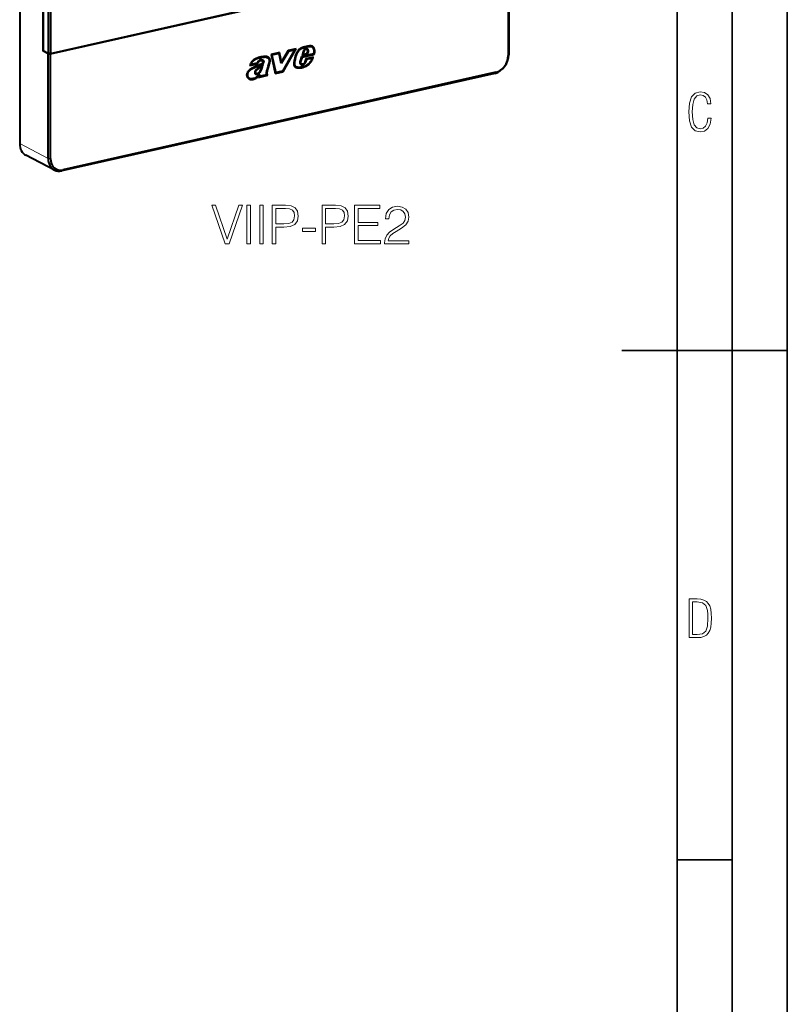
# Model space of a CAD drawing. Extents: x 0 to 420, y 0 to 297.
# Drawn here: x 350 to 420, y 89 to 178 of the extents above; entities that cross this region are included whole.
import ezdxf

# ---------------------------------------------------------------- set-up
doc = ezdxf.new("R2010")
doc.units = 0

msp = doc.modelspace()

# ---------------------------------------------------------------- linework, layer by layer
at = {"color": 7, "lineweight": 35}
for p, q in [((420, 0), (420, 297)), ((420, 0), (420, 297)), ((415, 4.99976), (415, 292)), ((410, 9.99976), (410, 287)), ((405, 148.5), (420, 148.5)), ((410, 102.333), (415, 102.333))]:
    msp.add_line(p, q, dxfattribs=at)
at = {"color": 7, "lineweight": 40}
for p, q in [((350.37793, 265.445831), (350.37793, 167.24794)), ((352.494141, 175.638824), (352.494141, 220.227234)), ((352.494141, 220.180252), (352.494141, 175.685806)), ((352.961365, 219.937393), (352.961365, 175.442947)), ((353.169098, 219.922729), (353.169098, 175.428284)), ((353.169098, 175.428284), (394.687714, 184.771729)), ((394.73056, 184.795807), (394.73056, 175.304916)), ((353.169098, 175.381302), (394.687714, 184.724747)), ((394.687714, 184.724747), (394.687714, 175.233856)), ((374.279541, 173.757309), (375.468201, 175.842346)), ((375.468201, 175.842346), (374.727295, 175.675598)), ((375.345612, 175.814758), (375.314209, 175.759659)), ((376.347046, 175.820892), (376.429504, 175.778046)), ((376.808411, 176.041901), (376.890869, 175.999039)), ((352.494141, 175.685806), (352.961365, 175.442947)), ((352.55722, 175.653015), (352.494141, 175.638824)), ((352.961365, 175.395966), (352.494141, 175.638824)), ((353.169098, 175.428284), (352.961365, 175.442947)), ((352.961365, 175.395966), (353.169098, 175.381302)), ((352.961365, 165.90506), (352.961365, 175.395966)), ((353.169098, 165.890411), (353.169098, 175.381302)), ((372.787994, 175.067596), (372.870453, 175.024734)), ((373.956268, 175.501999), (373.179565, 175.327209)), ((373.179565, 175.327209), (373.544891, 173.59198)), ((373.181396, 175.318558), (373.824188, 175.463211)), ((373.182434, 175.313644), (373.257965, 175.274368)), ((373.906647, 175.420349), (373.257965, 175.274368)), ((373.257965, 175.274368), (373.594971, 173.673737)), ((373.824188, 175.463211), (373.906647, 175.420349)), ((373.886658, 175.486328), (373.900421, 175.423569)), ((374.108551, 174.500702), (373.906647, 175.420349)), ((374.139008, 174.669556), (373.956268, 175.501999)), ((374.758423, 175.612137), (374.108551, 174.500702)), ((374.727295, 175.675598), (374.139008, 174.669556)), ((374.247833, 173.820663), (375.34433, 175.743988)), ((374.706085, 175.639343), (374.758423, 175.612137)), ((374.721191, 175.665161), (375.261902, 175.78685)), ((375.34433, 175.743988), (374.758423, 175.612137)), ((375.261902, 175.78685), (375.34433, 175.743988)), ((375.827972, 174.667343), (375.972443, 175.147171)), ((375.887207, 174.657669), (376.016418, 175.086792)), ((375.962677, 175.114716), (376.016418, 175.086792)), ((377.017334, 175.378464), (375.969635, 175.137848)), ((375.972443, 175.147171), (377.053497, 175.395447)), ((376.085358, 175.596924), (375.990875, 175.222656)), ((375.990875, 175.222656), (376.471527, 175.333038)), ((376.389069, 175.375885), (376.007446, 175.288239)), ((376.016418, 175.086792), (377.099792, 175.335602)), ((376.075287, 175.312515), (376.020721, 175.340866)), ((376.145203, 175.589508), (376.075287, 175.312515)), ((376.075287, 175.312515), (376.430115, 175.393997)), ((376.145203, 175.589508), (376.0914, 175.617462)), ((376.333801, 174.938324), (376.249634, 174.653458)), ((376.331055, 174.929001), (376.843689, 175.046722)), ((377.029724, 175.098145), (376.333801, 174.938324)), ((376.926117, 175.00386), (376.378082, 174.878006)), ((376.392395, 175.38533), (376.389069, 175.375885)), ((376.471527, 175.333038), (376.389069, 175.375885)), ((376.430115, 175.393997), (376.503357, 175.602936)), ((376.471527, 175.333038), (376.564301, 175.597733)), ((376.564301, 175.597733), (376.5047, 175.628708)), ((376.926117, 175.00386), (376.843689, 175.046722)), ((376.917816, 175.072433), (376.896332, 175.019348)), ((377.019897, 175.387802), (377.017334, 175.378464)), ((377.099792, 175.335602), (377.017334, 175.378464)), ((371.259644, 174.325821), (371.980713, 174.488098)), ((371.898254, 174.530945), (371.274597, 174.390594)), ((371.344269, 174.415344), (371.291046, 174.442993)), ((371.344269, 174.415344), (371.934143, 174.548096)), ((371.900085, 174.540268), (371.898254, 174.530945)), ((371.980713, 174.488098), (371.898254, 174.530945)), ((372.313049, 174.256088), (372.250031, 174.288849)), ((372.302704, 174.324982), (372.283783, 174.271317)), ((372.299438, 174.812988), (372.381866, 174.770142)), ((374.062775, 174.709183), (374.139008, 174.669556)), ((374.108917, 174.685196), (374.079193, 174.634384)), ((375.345001, 174.279205), (375.427429, 174.236343)), ((375.833466, 174.685593), (375.887207, 174.657669)), ((375.866882, 174.49469), (375.949341, 174.451828)), ((376.252228, 174.66217), (376.30603, 174.634201)), ((376.378082, 174.878006), (376.30603, 174.634201)), ((376.324249, 174.905975), (376.378082, 174.878006)), ((393.477478, 173.613373), (354.214417, 164.777527)), ((393.559937, 173.711472), (354.296875, 164.875626)), ((371.130402, 173.220581), (371.21286, 173.177719)), ((371.582672, 173.153412), (371.549316, 173.140961)), ((371.802734, 173.609039), (371.720276, 173.651901)), ((371.741119, 173.636597), (371.823578, 173.593735)), ((372.017456, 173.408676), (372.080109, 173.376099)), ((372.046417, 173.254761), (372.881531, 173.442703)), ((372.080109, 173.376099), (372.046417, 173.254761)), ((372.066193, 173.442734), (372.050873, 173.387665)), ((372.799072, 173.485565), (372.064606, 173.320267)), ((372.079224, 173.372925), (372.133331, 173.344803)), ((372.179565, 173.511185), (372.133331, 173.344803)), ((372.133331, 173.344803), (372.772705, 173.488678)), ((372.881531, 173.442703), (372.799072, 173.485565)), ((373.519409, 173.712997), (373.594971, 173.673737)), ((374.197083, 173.800171), (373.532532, 173.65062)), ((373.544891, 173.59198), (374.279541, 173.757309)), ((373.594971, 173.673737), (374.247833, 173.820663)), ((374.203003, 173.810562), (374.197083, 173.800171)), ((374.197083, 173.800171), (374.279541, 173.757309)), ((353.522644, 164.85611), (350.939209, 166.19899))]:
    msp.add_line(p, q, dxfattribs=at)
at = {"color": 7, "lineweight": 18}
for p, q in [((375.440491, 175.395355), (375.493011, 175.368057)), ((394.73056, 175.304916), (394.687714, 175.233856)), ((372.446442, 174.675049), (372.505188, 174.644501)), ((393.477478, 173.613373), (393.559937, 173.711472)), ((352.961365, 165.90506), (350.37793, 167.24794)), ((352.961365, 165.90506), (353.169098, 165.890411)), ((354.214417, 164.777527), (354.296875, 164.875626))]:
    msp.add_line(p, q, dxfattribs=at)
at = {"color": 7, "lineweight": 40}
for points in [[(376.924622, 176.065842), (376.906982, 176.074326), (376.888794, 176.081619), (376.872375, 176.087051), (376.855591, 176.091553), (376.821045, 176.097992), (376.785461, 176.101395), (376.758392, 176.10231), (376.731171, 176.102112), (376.676575, 176.099075), (376.6409, 176.095566), (376.605133, 176.091019), (376.552887, 176.082825), (376.50061, 176.073151), (376.440002, 176.060699), (376.381622, 176.047852), (376.305267, 176.029968), (376.225555, 176.010147), (376.11792, 175.981796), (376.064514, 175.966507), (376.014618, 175.950653), (375.96463, 175.932465), (375.913483, 175.910645), (375.86319, 175.885178), (375.83844, 175.870987), (375.813965, 175.855804), (375.789825, 175.83963), (375.742584, 175.804337), (375.719543, 175.785278), (375.678436, 175.747833), (375.639526, 175.707764), (375.602997, 175.665375), (375.568787, 175.62088), (375.536743, 175.574417), (375.506714, 175.526123), (375.47879, 175.476135), (375.453308, 175.424606), (375.437073, 175.387177)], [(376.890808, 175.999054), (376.88089, 176.003952), (376.851501, 176.015472), (376.820312, 176.023468), (376.787598, 176.028259), (376.767303, 176.029785), (376.746796, 176.030457), (376.716125, 176.030151), (376.685272, 176.02858), (376.649231, 176.025482), (376.612823, 176.021194), (376.563934, 176.013947), (376.514771, 176.005264), (376.458527, 175.994125), (376.403046, 175.982254), (376.328674, 175.96521), (376.252991, 175.946701), (376.149872, 175.919907), (376.097382, 175.90538), (376.04306, 175.889008), (375.99054, 175.870972), (375.940826, 175.850967), (375.892395, 175.827789), (375.868713, 175.81485), (375.845367, 175.800949), (375.814728, 175.780853), (375.784668, 175.758942), (375.75528, 175.735306), (375.733856, 175.716553), (375.712982, 175.696915), (375.692657, 175.676437), (375.672943, 175.655151), (375.635345, 175.610306), (375.600281, 175.56282), (375.567719, 175.513092), (375.540192, 175.465866), (375.515045, 175.417389), (375.493011, 175.368057)], [(376.80835, 176.041916), (376.798431, 176.046814), (376.769043, 176.058319), (376.737854, 176.06633), (376.70517, 176.071106), (376.684875, 176.072647), (376.664337, 176.073318), (376.633667, 176.072998), (376.602844, 176.071442), (376.566772, 176.068344), (376.530365, 176.064056), (376.481506, 176.056793), (376.432312, 176.048126), (376.376068, 176.036987), (376.320587, 176.025101), (376.246216, 176.008057), (376.105835, 175.972946), (376.039673, 175.9552), (375.973877, 175.936035)], [(376.463715, 175.84552), (376.440674, 175.85556), (376.41745, 175.862274), (376.393066, 175.866119), (376.367859, 175.866913), (376.342255, 175.864532), (376.316772, 175.858856), (376.291718, 175.84996), (376.267456, 175.838226), (376.243896, 175.823898), (376.221344, 175.807434), (376.192902, 175.782379), (376.16684, 175.754272), (376.143463, 175.723465), (376.123016, 175.690353), (376.105774, 175.65538), (376.094452, 175.626511), (376.085358, 175.596924)], [(376.564301, 175.597733), (376.566956, 175.627411), (376.567169, 175.656967), (376.564911, 175.685593), (376.560486, 175.710999), (376.553711, 175.735748), (376.544647, 175.759232), (376.533051, 175.781158), (376.518921, 175.800995), (376.502411, 175.818451), (376.483856, 175.833328), (376.463715, 175.84552)], [(376.882385, 176.083878), (376.910919, 176.060959), (376.937164, 176.035156), (376.961029, 176.006805), (376.982422, 175.976227), (377.001282, 175.943634), (377.017548, 175.909286), (377.029785, 175.87764), (377.039978, 175.844925), (377.048187, 175.811386)], [(377.053497, 175.395447), (377.061615, 175.431732), (377.068604, 175.467941), (377.073761, 175.500275), (377.077789, 175.532455), (377.08136, 175.577499), (377.082245, 175.621948), (377.080292, 175.665543), (377.074677, 175.71228), (377.070526, 175.734955), (377.06546, 175.757126), (377.056091, 175.789337), (377.044617, 175.820267), (377.031036, 175.849823), (377.015411, 175.877838), (376.995117, 175.907852), (376.972382, 175.935333), (376.947357, 175.959961), (376.933807, 175.971237), (376.919739, 175.981613), (376.905518, 175.990799), (376.890808, 175.999054)], [(377.099792, 175.335602), (377.118011, 175.408051), (377.125732, 175.444611), (377.132324, 175.481308), (377.13916, 175.530151), (377.143463, 175.578644), (377.144928, 175.626526), (377.143402, 175.674652), (377.138763, 175.721695), (377.13092, 175.767288), (377.119812, 175.811203), (377.105408, 175.85318), (377.096985, 175.873383), (377.087708, 175.893005), (377.074066, 175.918243), (377.05899, 175.942337), (377.042542, 175.965164), (377.029755, 175.980896), (377.016296, 175.99585), (377.002686, 176.009506), (376.988464, 176.022385), (376.968201, 176.038559), (376.94693, 176.053085), (376.924622, 176.065842)], [(372.905243, 175.090714), (372.877289, 175.103958), (372.848328, 175.115158), (372.818512, 175.124298), (372.797058, 175.129532), (372.775299, 175.133759), (372.750641, 175.137375), (372.725708, 175.139877), (372.680328, 175.141953), (372.649811, 175.141922), (372.588287, 175.139359), (372.511871, 175.133621), (372.439697, 175.126724), (372.363068, 175.117249), (372.318329, 175.110474), (372.273376, 175.10257), (372.213043, 175.090134), (372.152405, 175.075516), (372.091675, 175.058807), (372.046326, 175.044998), (372.001221, 175.030197), (371.911865, 174.997803), (371.832367, 174.965637), (371.792816, 174.948364), (371.753448, 174.930084), (371.717865, 174.912415), (371.682556, 174.89357), (371.653809, 174.877136), (371.625305, 174.859756), (371.5979, 174.841827), (371.570801, 174.822784), (371.545502, 174.803589), (371.520691, 174.783249), (371.487823, 174.75351), (371.456635, 174.721634), (371.427307, 174.687668), (371.410156, 174.66571), (371.393707, 174.643036), (371.363098, 174.595856), (371.335663, 174.54657), (371.311646, 174.495621), (371.291199, 174.44342), (371.274506, 174.39035)], [(372.870026, 175.024948), (372.838898, 175.0392), (372.806274, 175.050613), (372.772461, 175.059219), (372.750336, 175.063278), (372.727936, 175.066284), (372.682556, 175.06955), (372.645294, 175.069977), (372.607666, 175.068939), (372.551605, 175.065689), (372.494598, 175.061188), (372.437317, 175.055649), (372.380493, 175.04895), (372.328644, 175.04155), (372.27713, 175.032776), (372.205414, 175.01799), (372.132874, 174.999924), (372.059387, 174.978531), (371.984528, 174.953674), (371.911224, 174.926407), (371.837128, 174.896027), (371.800934, 174.880051), (371.764862, 174.863174), (371.728882, 174.845184), (371.693207, 174.825974), (371.65802, 174.805389), (371.623535, 174.78331), (371.579193, 174.751389), (371.557648, 174.7341), (371.536804, 174.715973), (371.51709, 174.697388), (371.498108, 174.677933), (371.481293, 174.659164), (371.465118, 174.639648), (371.434845, 174.598633), (371.407501, 174.555283), (371.383179, 174.51001), (371.36203, 174.463242), (371.344269, 174.415344)], [(372.787598, 175.067795), (372.75647, 175.082062), (372.723816, 175.093475), (372.690002, 175.102081), (372.667908, 175.106125), (372.645508, 175.109146), (372.600098, 175.112396), (372.562866, 175.112823), (372.525208, 175.111801), (372.469147, 175.108536), (372.41214, 175.104034), (372.354889, 175.098511), (372.298035, 175.091797), (372.246216, 175.084396), (372.194672, 175.075638), (372.122955, 175.060852), (372.050415, 175.042786), (371.966919, 175.01825)], [(372.772705, 173.488678), (372.764435, 173.516174), (372.759064, 173.544495), (372.7565, 173.574051), (372.756439, 173.604935), (372.758575, 173.635986), (372.76236, 173.666809), (372.769958, 173.711823), (372.776062, 173.741287), (372.790039, 173.799118), (372.798859, 173.832397), (372.843994, 173.997269), (372.922028, 174.27887), (372.991852, 174.531372), (373.012054, 174.603806), (373.02182, 174.639435), (373.032318, 174.682449), (373.036469, 174.703674), (373.040588, 174.734955), (373.041565, 174.762878), (373.039673, 174.790115), (373.035156, 174.816086), (373.028748, 174.839584), (373.020386, 174.862183), (373.010345, 174.883926), (373.001801, 174.899612), (372.992462, 174.914719), (372.971649, 174.943039), (372.948303, 174.968567), (372.924072, 174.990005), (372.897888, 175.008804), (372.870026, 175.024948)], [(372.881531, 173.442703), (372.868256, 173.461823), (372.851135, 173.486618), (372.843048, 173.50029), (372.832825, 173.522339), (372.825256, 173.5466), (372.82074, 173.571991), (372.819366, 173.588699), (372.819, 173.605774), (372.819855, 173.629166), (372.822052, 173.652756), (372.827728, 173.691681), (372.835205, 173.730118), (372.844177, 173.768753), (372.860229, 173.83078), (372.894073, 173.954712), (372.968903, 174.224579), (373.043427, 174.494553), (373.064758, 174.570984), (373.079071, 174.622055), (373.085846, 174.647629), (373.095795, 174.691315), (373.099609, 174.71315), (373.103271, 174.745697), (373.104065, 174.776581), (373.10199, 174.807159), (373.097443, 174.83667), (373.089844, 174.867889), (373.079712, 174.897797), (373.067413, 174.926117), (373.052704, 174.953339), (373.036072, 174.978714), (373.017609, 175.002228), (372.997467, 175.02388), (372.98349, 175.037018), (372.968903, 175.049347), (372.953156, 175.061295), (372.93689, 175.072388), (372.905243, 175.090714)], [(375.437073, 175.387177), (375.426147, 175.358978), (375.416199, 175.330475), (375.404327, 175.292526), (375.393738, 175.254395), (375.377899, 175.18956), (375.365021, 175.132065), (375.334076, 174.999435), (375.303802, 174.870728), (375.279266, 174.768188), (375.26236, 174.700089), (375.254211, 174.66568), (375.243195, 174.613876), (375.236542, 174.575226), (375.231964, 174.536957), (375.230011, 174.498581), (375.230988, 174.460495), (375.234741, 174.423523), (375.242493, 174.382355), (375.247711, 174.362427), (375.253815, 174.343002), (375.264648, 174.314926), (375.277466, 174.288254), (375.292236, 174.263153), (375.308929, 174.239853), (375.328552, 174.217453), (375.35022, 174.197586), (375.373779, 174.180649), (375.392975, 174.169647)], [(375.493011, 175.368057), (375.482788, 175.341568), (375.47345, 175.314621), (375.4617, 175.276566), (375.451233, 175.237839), (375.435638, 175.172501), (375.405365, 175.039978), (375.375671, 174.915039), (375.358002, 174.839218), (375.325928, 174.707611), (375.315948, 174.666122), (375.303192, 174.606232), (375.298309, 174.577438), (375.294617, 174.547241), (375.292755, 174.517563), (375.293274, 174.48233), (375.296814, 174.447449), (375.30307, 174.414642), (375.311981, 174.383087), (375.323425, 174.353226), (375.335968, 174.32782), (375.350616, 174.304337), (375.36731, 174.283112), (375.385681, 174.264801), (375.406036, 174.249084), (375.428253, 174.235947)], [(375.392975, 174.169647), (375.42215, 174.156403), (375.452545, 174.145782), (375.479492, 174.138275), (375.507233, 174.13179), (375.538788, 174.12558), (375.570038, 174.120529), (375.623932, 174.114166), (375.679504, 174.110336), (375.736511, 174.108887), (375.793945, 174.109756), (375.8508, 174.113083), (375.90683, 174.119064), (375.953339, 174.126312), (375.999908, 174.135757), (376.046448, 174.1474), (376.08136, 174.157501), (376.11618, 174.168701), (376.185547, 174.194077), (376.254364, 174.223129), (376.289307, 174.239426), (376.324127, 174.256821), (376.370361, 174.281784), (376.41629, 174.308762), (376.46167, 174.33757), (376.495209, 174.36026), (376.528259, 174.383774), (376.592834, 174.433044), (376.64682, 174.477478), (376.673309, 174.500458), (376.699371, 174.524109), (376.733185, 174.557022), (376.765656, 174.591873), (376.796509, 174.628815), (376.826324, 174.668915), (376.853973, 174.710846), (376.87915, 174.753891), (376.902252, 174.798126), (376.92392, 174.844177), (376.944061, 174.890778), (376.972198, 174.960052), (376.99704, 175.021698), (377.009766, 175.052414), (377.029724, 175.098145)], [(375.428253, 174.235947), (375.44632, 174.227463), (375.465179, 174.220184), (375.490051, 174.212372), (375.515625, 174.205811), (375.564301, 174.196014), (375.6138, 174.188873), (375.664734, 174.184052), (375.723114, 174.181168), (375.782227, 174.180893), (375.841217, 174.18335), (375.874237, 174.18605), (375.907166, 174.189774), (375.950928, 174.196426), (375.994537, 174.205048), (376.038086, 174.215683), (376.070831, 174.22496), (376.103668, 174.235321), (376.169617, 174.259079), (376.226776, 174.282669), (376.283447, 174.308945), (376.339417, 174.338043), (376.394257, 174.369812), (376.448517, 174.404449), (376.501709, 174.44162), (376.547638, 174.476257), (376.592102, 174.511902), (376.6362, 174.549377), (376.665222, 174.575592), (376.693146, 174.60257), (376.713379, 174.623581), (376.732788, 174.645248), (376.761292, 174.680267), (376.787933, 174.717361), (376.812744, 174.75647), (376.834625, 174.795303), (376.854828, 174.835251), (376.879639, 174.889984), (376.895325, 174.927353), (376.926117, 175.00386)], [(376.429535, 175.778015), (376.411285, 175.785934), (376.391968, 175.791367), (376.371918, 175.79422), (376.351044, 175.794342), (376.329926, 175.79155), (376.30899, 175.78566), (376.296539, 175.780579), (376.284241, 175.774429), (376.27121, 175.766632), (376.258484, 175.757736), (376.235046, 175.737991), (376.213379, 175.715363), (376.193787, 175.690475), (376.178314, 175.666748), (376.164856, 175.641785), (376.153717, 175.615936), (376.145203, 175.589508)], [(376.503357, 175.602936), (376.50473, 175.628937), (376.503601, 175.65448), (376.5, 175.679108), (376.493164, 175.703964), (376.488586, 175.7155), (376.483215, 175.726334), (376.473602, 175.74118), (376.462128, 175.754349), (376.448883, 175.765823), (376.429535, 175.778015)], [(372.444031, 174.645935), (372.438965, 174.626114), (372.431549, 174.606644), (372.42215, 174.588058), (372.413696, 174.574341), (372.404388, 174.561249), (372.391998, 174.546036), (372.378845, 174.531754), (372.351044, 174.505829), (372.321533, 174.482544), (372.295288, 174.464233), (372.268524, 174.447113), (372.232666, 174.425781), (372.196716, 174.40567), (372.135559, 174.373978), (372.073761, 174.344818), (372.011566, 174.317932), (371.964691, 174.299057), (371.917023, 174.280869), (371.847778, 174.255524), (371.779694, 174.230728), (371.712708, 174.205276), (371.647125, 174.178299), (371.596466, 174.155823), (371.545288, 174.131699), (371.498444, 174.10849), (371.451385, 174.084137), (371.404572, 174.05867), (371.358124, 174.03186), (371.312469, 174.003403), (371.268036, 173.972992), (371.231903, 173.94574), (371.196655, 173.916519), (371.162628, 173.885254), (371.133179, 173.855255), (371.105072, 173.823471), (371.078613, 173.789902), (371.052979, 173.752975), (371.029633, 173.714035), (371.009064, 173.673386), (370.991943, 173.631485), (370.984802, 173.610229), (370.978668, 173.588806), (370.969635, 173.546783), (370.964417, 173.504456), (370.963287, 173.483368), (370.963135, 173.462509), (370.964539, 173.435196), (370.967743, 173.408661), (370.972717, 173.382996), (370.978088, 173.36235), (370.984528, 173.342255), (370.992004, 173.322617), (371.000397, 173.303543), (371.019531, 173.267242), (371.041412, 173.233429), (371.065613, 173.202209), (371.09082, 173.175034), (371.117889, 173.150787), (371.146759, 173.129654), (371.177551, 173.111603)], [(372.505188, 174.644501), (372.49939, 174.620361), (372.491302, 174.59668), (372.481262, 174.573929), (372.471802, 174.556229), (372.461365, 174.539276), (372.449677, 174.522659), (372.437286, 174.506989), (372.423523, 174.491302), (372.409241, 174.476517), (372.391571, 174.459839), (372.373535, 174.444382), (372.344055, 174.421722), (372.314209, 174.401154), (372.28418, 174.382187), (372.249725, 174.361816), (372.216553, 174.343201), (372.1409, 174.304123), (372.096893, 174.28334), (372.053223, 174.263947), (371.99585, 174.240112), (371.958069, 174.225296), (371.882935, 174.197296), (371.768799, 174.155609), (371.710785, 174.133224), (371.635956, 174.10173), (371.561035, 174.067032), (371.487671, 174.030197), (371.422546, 173.995163), (371.39032, 173.976761), (371.35849, 173.957596), (371.33075, 173.93988), (371.303467, 173.921371), (371.276733, 173.901962), (371.250641, 173.881577), (371.21698, 173.852768), (371.184784, 173.821991), (371.154419, 173.789185), (371.127075, 173.755569), (371.102112, 173.720123), (371.079834, 173.682999), (371.060822, 173.644485), (371.052673, 173.624817), (371.045502, 173.604919), (371.035004, 173.567535), (371.02829, 173.529633), (371.026428, 173.510681), (371.025543, 173.491852), (371.025726, 173.473297), (371.026886, 173.455048), (371.029114, 173.437149), (371.032288, 173.419647), (371.036987, 173.400482), (371.042786, 173.38179), (371.049683, 173.36348), (371.057495, 173.345673), (371.075562, 173.311768), (371.096436, 173.280182), (371.119781, 173.25119), (371.1409, 173.229309), (371.163452, 173.209717), (371.187347, 173.192551), (371.212677, 173.177811)], [(371.75531, 173.552292), (371.747589, 173.561951), (371.740967, 173.572586), (371.735504, 173.583969), (371.73111, 173.59581), (371.726166, 173.614914), (371.723145, 173.634232), (371.721588, 173.653122), (371.7211, 173.673126), (371.721252, 173.6931), (371.723877, 173.733826), (371.726898, 173.755936), (371.73114, 173.778519), (371.737152, 173.801147), (371.745087, 173.823456), (371.753479, 173.842987), (371.76297, 173.862076), (371.774506, 173.882629), (371.786865, 173.90239), (371.801758, 173.923904), (371.817413, 173.944321), (371.834198, 173.964188), (371.85144, 173.982803), (371.880005, 174.010742), (371.909363, 174.036774), (371.939117, 174.061279), (371.986023, 174.097702), (372.078156, 174.166229), (372.182678, 174.24202), (372.235474, 174.279144), (372.315338, 174.33342), (372.375732, 174.372849), (372.436493, 174.411057)], [(371.802734, 173.609039), (371.79599, 173.618759), (371.791016, 173.630112), (371.787537, 173.64296), (371.7854, 173.656357), (371.783813, 173.683609), (371.783997, 173.711349), (371.787231, 173.748306), (371.791473, 173.773087), (371.7995, 173.80072), (371.805573, 173.815811), (371.813904, 173.833069), (371.823303, 173.849777), (371.835266, 173.868546), (371.848114, 173.886581), (371.862732, 173.905151), (371.878052, 173.922867), (371.904388, 173.950089), (371.932037, 173.975449), (371.96051, 173.999329), (372.006714, 174.035385), (372.098663, 174.103928), (372.193573, 174.172974), (372.240662, 174.206329), (372.313049, 174.256088)], [(372.436493, 174.411057), (372.419495, 174.371048), (372.403259, 174.330383), (372.38205, 174.273529), (372.361816, 174.215454), (372.328735, 174.114182), (372.297089, 174.014297), (372.269073, 173.931152), (372.253754, 173.889511), (372.228577, 173.827026), (372.215271, 173.796844), (372.201019, 173.766739), (372.185455, 173.736877), (372.167877, 173.707001), (372.148346, 173.678024), (372.126648, 173.649963), (372.105621, 173.626144), (372.083282, 173.603897), (372.059814, 173.58371), (372.041931, 173.570465), (372.023438, 173.55864), (372.00354, 173.547668), (371.98349, 173.538086), (371.94928, 173.524094), (371.931854, 173.518188), (371.914276, 173.513428), (371.889008, 173.509323), (371.863434, 173.508636), (371.838501, 173.511169), (371.824646, 173.513947), (371.811218, 173.5177), (371.799683, 173.521912), (371.788574, 173.527084)], [(372.313049, 174.256088), (372.293304, 174.197708), (372.257874, 174.087082), (372.230042, 174.000275), (372.211334, 173.945496), (372.191742, 173.892792), (372.173279, 173.847626), (372.152435, 173.801758), (372.130066, 173.759048), (372.117676, 173.738373), (372.10434, 173.718369), (372.086823, 173.695099), (372.06781, 173.673264), (372.047424, 173.653336), (372.025116, 173.635269), (372.001862, 173.620132), (371.977539, 173.607407), (371.959656, 173.599426), (371.941071, 173.592133), (371.927734, 173.587616), (371.914734, 173.584061), (371.892548, 173.580566), (371.870636, 173.580704), (371.849518, 173.584229), (371.836273, 173.588226), (371.823639, 173.593735)], [(371.934143, 174.548096), (371.949066, 174.589127), (371.967468, 174.628922), (371.989105, 174.667038), (372.013733, 174.703049), (372.041229, 174.736572), (372.069214, 174.765259), (372.099518, 174.791382), (372.115448, 174.803284), (372.131775, 174.814285), (372.153992, 174.827332), (372.176575, 174.838394), (372.199402, 174.847366), (372.227936, 174.855774), (372.2565, 174.861343), (372.284729, 174.864212), (372.312897, 174.864487), (372.34021, 174.86203), (372.366791, 174.856552), (372.390839, 174.848618), (372.414185, 174.837952)], [(371.980713, 174.488098), (371.989563, 174.525787), (372.002197, 174.562958), (372.018311, 174.59903), (372.037689, 174.633484), (372.060059, 174.665802), (372.083679, 174.693985), (372.10968, 174.719666), (372.137665, 174.742279), (372.152435, 174.752335), (372.16748, 174.761337), (372.182404, 174.769058), (372.19751, 174.775665), (372.222626, 174.784134), (372.247925, 174.789719), (372.273071, 174.792496), (372.299713, 174.79245), (372.325714, 174.789322), (372.350708, 174.783081), (372.366577, 174.777267), (372.381927, 174.770111)], [(372.414185, 174.837952), (372.429657, 174.829269), (372.451141, 174.814407), (372.461243, 174.805725), (372.470703, 174.796082), (372.482849, 174.780472), (372.492981, 174.762512), (372.500671, 174.742416), (372.506104, 174.719437), (372.508789, 174.694946), (372.508514, 174.669708), (372.505188, 174.644501)], [(376.076904, 174.226868), (376.021271, 174.207397), (375.965942, 174.190781), (375.911163, 174.177216), (375.856689, 174.166733), (375.808197, 174.159882), (375.759277, 174.155212), (375.709717, 174.152542), (375.67215, 174.151749), (375.63446, 174.151978), (375.598511, 174.153107), (375.562744, 174.155243), (375.515259, 174.15976), (375.468201, 174.166397), (375.4216, 174.175339), (375.388184, 174.183441), (375.355408, 174.193436)], [(375.914734, 174.38533), (375.904022, 174.391479), (375.89389, 174.398483), (375.884308, 174.406326), (375.875305, 174.414978), (375.85907, 174.43454), (375.845215, 174.456833), (375.835205, 174.47821), (375.827179, 174.501083), (375.821259, 174.525192), (375.817474, 174.550247), (375.816193, 174.567322), (375.815918, 174.58461), (375.81665, 174.602005), (375.818359, 174.619446), (375.822296, 174.643494), (375.827972, 174.667343)], [(375.949341, 174.451828), (375.937103, 174.459351), (375.925842, 174.468704), (375.91568, 174.479736), (375.908783, 174.488983), (375.902588, 174.498932), (375.892273, 174.520493), (375.884827, 174.543701), (375.879852, 174.571228), (375.878571, 174.599609), (375.881042, 174.62851), (375.887207, 174.657669)], [(376.30603, 174.634201), (376.288422, 174.599335), (376.268738, 174.561401), (376.255371, 174.538452), (376.23999, 174.514816), (376.226929, 174.497101), (376.213226, 174.480942), (376.194916, 174.462769), (376.182129, 174.451767), (376.155792, 174.431839), (376.134369, 174.417145), (376.113495, 174.403809), (376.091339, 174.39151), (376.068085, 174.381195), (376.04422, 174.373672), (376.019531, 174.368942), (375.995331, 174.367157), (375.971405, 174.368317), (375.948364, 174.372528), (375.931091, 174.377991), (375.914734, 174.38533)], [(376.249634, 174.653458), (376.232574, 174.619614), (376.214966, 174.585999), (376.197235, 174.556671), (376.187317, 174.542847), (376.171326, 174.524399), (376.159637, 174.513336), (376.147369, 174.503159), (376.134766, 174.493683), (376.105896, 174.473969), (376.086304, 174.462036), (376.076355, 174.456726), (376.055237, 174.447556), (376.033875, 174.44165), (376.012329, 174.439056), (375.99292, 174.439499), (375.974091, 174.442627), (375.956329, 174.448532), (375.949341, 174.451828)], [(371.549316, 173.140961), (371.500977, 173.126007), (371.452026, 173.11467), (371.402649, 173.107147), (371.353241, 173.103485), (371.304169, 173.103668), (371.255707, 173.10762), (371.21582, 173.1138), (371.176666, 173.122879), (371.138672, 173.135117)], [(371.212677, 173.177811), (371.228912, 173.169907), (371.245728, 173.162827), (371.280823, 173.151077), (371.318451, 173.142151), (371.357239, 173.136169), (371.396912, 173.132919), (371.437195, 173.13237), (371.477844, 173.134567), (371.518677, 173.139618), (371.55426, 173.146393), (371.589569, 173.15538), (371.625, 173.166641)], [(371.625, 173.166641), (371.661133, 173.180283), (371.697357, 173.19606), (371.73349, 173.213928), (371.760376, 173.228607), (371.786987, 173.244263), (371.839111, 173.278183), (371.864563, 173.296005), (371.915375, 173.333145), (372.003662, 173.398697), (372.04895, 173.430878), (372.095337, 173.461823), (372.136902, 173.487381), (372.179565, 173.511185)], [(371.631775, 173.098114), (371.679047, 173.116257), (371.725952, 173.137558), (371.772217, 173.161743), (371.817657, 173.188583), (371.861481, 173.21727), (371.890717, 173.237701), (371.949524, 173.280746), (372.008087, 173.324432), (372.036987, 173.345657), (372.080109, 173.376099)], [(371.902802, 173.581726), (371.870178, 173.568207), (371.854065, 173.562531), (371.837952, 173.5578), (371.815948, 173.553329), (371.792908, 173.551392), (371.768982, 173.552307), (371.753479, 173.554459)], [(371.177551, 173.111603), (371.204742, 173.098785), (371.233124, 173.087982), (371.263824, 173.078751), (371.295471, 173.071487), (371.327911, 173.066071), (371.352631, 173.063187), (371.377594, 173.061279), (371.427826, 173.06041), (371.478119, 173.063538), (371.512299, 173.067932), (371.546448, 173.074203), (371.580566, 173.082352), (371.606171, 173.089706), (371.631775, 173.098114)]]:
    msp.add_lwpolyline(points, dxfattribs=at)
at = {"color": 7, "lineweight": 18}
for points in [[(413.098236, 169.552216), (412.802246, 169.552216), (412.727081, 169.129395), (412.586151, 168.82402), (412.374725, 168.640808), (412.106934, 168.579727), (411.778076, 168.673691), (411.552582, 168.964966), (411.421051, 169.448853), (411.378754, 170.130066), (411.421051, 170.80658), (411.552582, 171.290466), (411.778076, 171.581741), (412.106934, 171.680405), (412.370026, 171.624023), (412.576752, 171.468994), (412.712982, 171.210602), (412.774048, 170.862946), (413.074738, 170.862946), (412.994873, 171.323349), (412.802246, 171.661606), (412.496887, 171.873016), (412.106934, 171.948181), (411.637146, 171.835434), (411.317688, 171.497177), (411.129761, 170.928726), (411.073395, 170.130066), (411.129761, 169.322006), (411.317688, 168.753555), (411.637146, 168.415298), (412.106934, 168.307251), (412.501587, 168.382416), (412.802246, 168.61731), (412.999573, 169.007248)], [(369.026184, 158.16774), (369.371796, 158.16774), (370.583893, 161.66774), (370.257751, 161.66774), (369.201416, 158.576645), (368.145111, 161.66774), (367.809204, 161.66774)], [(370.992798, 158.16774), (371.314087, 158.16774), (371.314087, 161.66774), (370.992798, 161.66774)], [(372.146484, 158.16774), (372.467773, 158.16774), (372.467773, 161.66774), (372.146484, 161.66774)], [(373.275848, 158.16774), (373.597107, 158.16774), (373.597107, 159.686523), (374.341919, 159.686523), (374.911438, 159.744934), (375.320343, 159.929916), (375.563751, 160.241455), (375.646484, 160.684433), (375.573486, 161.112808), (375.354431, 161.419479), (374.999054, 161.604462), (374.497681, 161.66774), (373.275848, 161.66774)], [(377.807831, 158.16774), (378.12912, 158.16774), (378.12912, 159.686523), (378.873901, 159.686523), (379.44342, 159.744934), (379.852325, 159.929916), (380.095734, 160.241455), (380.178467, 160.684433), (380.105469, 161.112808), (379.886414, 161.419479), (379.531067, 161.604462), (379.029663, 161.66774), (377.807831, 161.66774)], [(380.748016, 158.16774), (383.099213, 158.16774), (383.099213, 158.454941), (381.069305, 158.454941), (381.069305, 159.822815), (382.870422, 159.822815), (382.870422, 160.110016), (381.069305, 160.110016), (381.069305, 161.380539), (383.040802, 161.380539), (383.040802, 161.66774), (380.748016, 161.66774)], [(383.469177, 158.16774), (385.664581, 158.16774), (385.664581, 158.440338), (383.785583, 158.440338), (383.843994, 158.678864), (383.990021, 158.897919), (384.209076, 159.097504), (384.515747, 159.297089), (385.022003, 159.58429), (385.411438, 159.886093), (385.615906, 160.207382), (385.684052, 160.587067), (385.611023, 160.991104), (385.401703, 161.302643), (385.075562, 161.49736), (384.652069, 161.570389), (384.189606, 161.492493), (383.848846, 161.273438), (383.629791, 160.922958), (383.547058, 160.44104), (383.868317, 160.44104), (383.917023, 160.806122), (384.067902, 161.068985), (384.31131, 161.224762), (384.642334, 161.283173), (384.93927, 161.234497), (385.16806, 161.098206), (385.309204, 160.874283), (385.362762, 160.577332), (385.309204, 160.290131), (385.153442, 160.046738), (384.798096, 159.783875), (384.301575, 159.486938), (383.93161, 159.219208), (383.668762, 158.936859), (383.51297, 158.62532), (383.464294, 158.269958)], [(373.597107, 159.973724), (373.597107, 161.380539), (374.483063, 161.380539), (374.853027, 161.336731), (375.111023, 161.210159), (375.261932, 160.995972), (375.315491, 160.689301), (375.252197, 160.353409), (375.076965, 160.134354), (374.775146, 160.007797), (374.346771, 159.973724)], [(378.12912, 159.973724), (378.12912, 161.380539), (379.015076, 161.380539), (379.38501, 161.336731), (379.643005, 161.210159), (379.793915, 160.995972), (379.847473, 160.689301), (379.78418, 160.353409), (379.608948, 160.134354), (379.307129, 160.007797), (378.878754, 159.973724)], [(376.016449, 159.292221), (377.194489, 159.292221), (377.194489, 159.579422), (376.016449, 159.579422)], [(411.109863, 122.479729), (411.838043, 122.479729), (412.166901, 122.49852), (412.439392, 122.573685), (412.660187, 122.695839), (412.834015, 122.879059), (412.960876, 123.118652), (413.05014, 123.419327), (413.101807, 123.790466), (413.120605, 124.232079), (413.101807, 124.668991), (413.05014, 125.040131), (412.965576, 125.340805), (412.834015, 125.580399), (412.660187, 125.758926), (412.439392, 125.881073), (412.162201, 125.956238), (411.838043, 125.979729), (411.109863, 125.979729)], [(411.401154, 122.742813), (411.401154, 125.721336), (411.819275, 125.721336), (412.307861, 125.641472), (412.608521, 125.387779), (412.75885, 124.927383), (412.791748, 124.607918), (412.805847, 124.227379), (412.75885, 123.527382), (412.608521, 123.066978), (412.307861, 122.817986), (411.819275, 122.742813)]]:
    msp.add_lwpolyline(points, close=True, dxfattribs=at)
at = {"color": 7, "lineweight": 40}
for centre, radius, start, end in [((376.278259, 175.686584), 0.150916, 62.865997, 94.848173), ((376.269867, 175.710922), 0.212871, 4.554053, 45.26951), ((372.660217, 174.810379), 0.361446, 9.708725, 56.007268), ((372.203491, 174.621704), 0.214144, 63.364164, 100.588654), ((372.271698, 174.737411), 0.154422, 359.280893, 50.024545), ((372.341766, 174.672394), 0.105194, 345.485382, 67.660619), ((375.455627, 174.481735), 0.231015, 200.111391, 241.578071), ((375.924347, 174.598267), 0.118546, 206.358788, 240.989828), ((375.910217, 174.623383), 0.213251, 261.095043, 300.489204), ((371.308197, 173.539871), 0.365826, 202.035182, 240.85683), ((371.777618, 173.708344), 0.080468, 224.543989, 243.096381), ((371.847778, 173.639709), 0.127255, 223.391012, 242.263631), ((371.859863, 173.665298), 0.080201, 224.543593, 243.143209), ((373.201843, 173.799179), 0.510055, 209.695335, 217.908091)]:
    msp.add_arc(centre, radius, start, end, dxfattribs=at)
for centre, major_axis, start_param, end_param in [((393.477478, 175.022919), (0.691833, 1.330933), 3.726472979, 5.297269278), ((393.559937, 174.980057), (0.62265, 1.197845), 3.726472988, 5.297269278), ((371.765778, 174.317017), (-0.285858, -0.549911), 4.97603624, 5.084992324), ((351.630981, 167.529938), (-0.691833, -1.330933), 5.297269305, 6.283210515), ((354.214417, 166.187057), (0.691833, 1.330933), 2.155676652, 3.141617861), ((354.296875, 166.144211), (0.62265, 1.197845), 2.155676661, 3.726472951), ((354.214417, 166.187057), (0.691833, 1.330933), 3.141617861, 3.726472951)]:
    msp.add_ellipse(centre, major_axis=major_axis, ratio=0.785005, start_param=start_param, end_param=end_param, dxfattribs=at)

doc.saveas('drawing.dxf')
